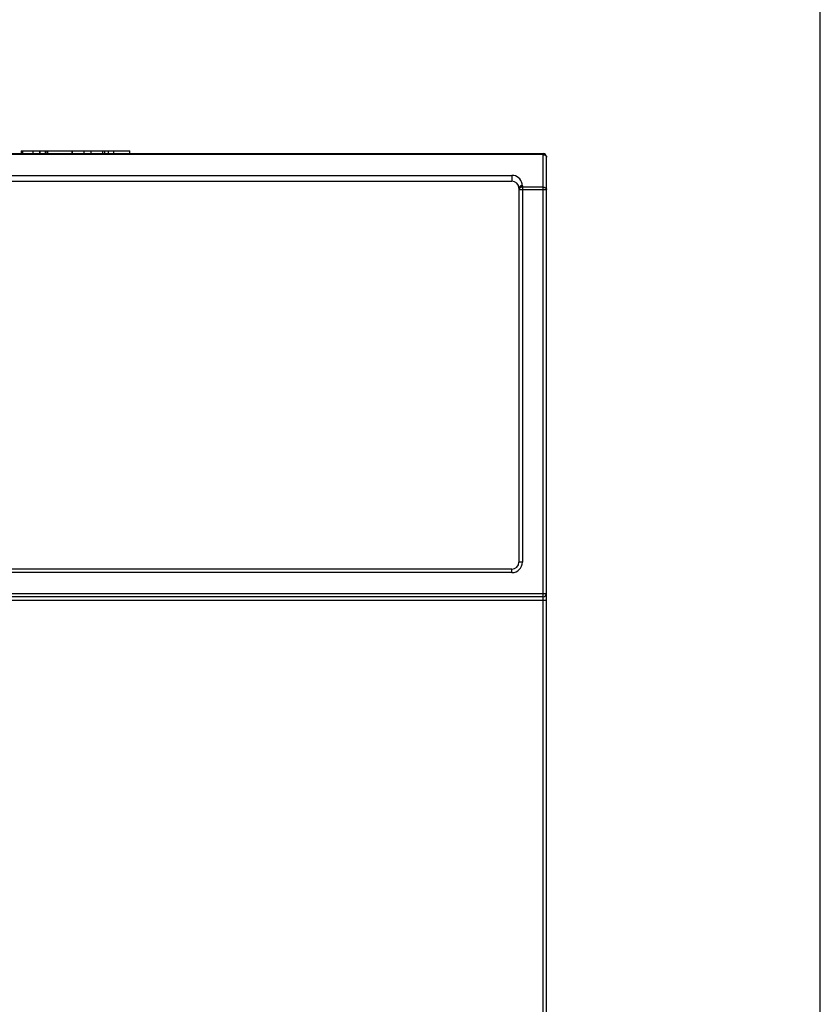
# Model space of a CAD drawing. Extents: x -207 to 453, y -169 to 297.
# Drawn here: x 395 to 453, y 51 to 122 of the extents above; entities that cross this region are included whole.
import ezdxf

# ---------------------------------------------------------------- set-up
doc = ezdxf.new("R2010")
doc.units = 0
doc.header["$LTSCALE"] = 0.64311
doc.layers.get('0').update_dxf_attribs({"linetype": 'CONTINUOUS'})

msp = doc.modelspace()

# ---------------------------------------------------------------- linework, layer by layer
at = {"color": 7, "linetype": 'CONTINUOUS'}
for p, q in [((453.07248, -169.40009), (453.07248, 297.26658)), ((387.61978, 112.62461), (433.06978, 112.62461)), ((433.06978, 112.55138), (388.01978, 112.55138)), ((395.39475, 112.82461), (395.39475, 112.62461)), ((395.39489, 112.82461), (397.31112, 112.82461)), ((395.51437, 112.62461), (395.51437, 112.82461)), ((396.26989, 112.62461), (396.26989, 112.82461)), ((396.74303, 112.62461), (396.74303, 112.82461)), ((396.77864, 112.62461), (396.77864, 112.82461)), ((397.14668, 112.62461), (397.14668, 112.82461)), ((397.17155, 112.62461), (397.17155, 112.82461)), ((397.31122, 112.62461), (397.31122, 112.82461)), ((397.31821, 112.62461), (397.31821, 112.82461)), ((397.31821, 112.82461), (399.10298, 112.82461)), ((399.07949, 112.62461), (399.07949, 112.82461)), ((399.10428, 112.62461), (399.10428, 112.82461)), ((399.10428, 112.82461), (403.25109, 112.82461)), ((399.95181, 112.62461), (399.95181, 112.82461)), ((400.45251, 112.62461), (400.45251, 112.82461)), ((401.30023, 112.62461), (401.30023, 112.82461)), ((401.42355, 112.82461), (401.42355, 112.62461)), ((401.69425, 112.62461), (401.69425, 112.82461)), ((402.09124, 112.62461), (402.09124, 112.82461)), ((403.25109, 112.62461), (403.25109, 112.82461)), ((433.06978, 12.62461), (433.06978, 112.62461)), ((433.31978, 12.87461), (433.31978, 112.37461)), ((390.06978, 111.05138), (430.81978, 111.05138)), ((430.81978, 111.05138), (430.81978, 110.62461)), ((390.06978, 110.62461), (430.81978, 110.62461)), ((431.56978, 110.30138), (431.56978, 83.12461)), ((433.06978, 110.19783), (431.56978, 110.19783)), ((431.31978, 110.12461), (431.31978, 83.12461)), ((431.31978, 110.02105), (433.31978, 110.02105)), ((430.81978, 82.62461), (390.06978, 82.62461)), ((430.81978, 82.37461), (430.81978, 82.62461)), ((431.56978, 83.12461), (431.31978, 83.12461)), ((430.81978, 82.37461), (390.06978, 82.37461)), ((386.31978, 80.87461), (433.31978, 80.87461)), ((386.31978, 80.37461), (433.31978, 80.37461)), ((433.06978, 80.62461), (386.56978, 80.62461))]:
    msp.add_line(p, q, dxfattribs=at)
for points in [[(433.06978, 112.55138), (433.07719, 112.55131), (433.08459, 112.55107), (433.09198, 112.55068), (433.09936, 112.55014), (433.10674, 112.54943), (433.11411, 112.54855), (433.12149, 112.54751), (433.12887, 112.5463), (433.13626, 112.54492), (433.14365, 112.54337), (433.15104, 112.54165), (433.15842, 112.53975), (433.16577, 112.53768), (433.17308, 112.53542), (433.18034, 112.53299), (433.18755, 112.53038), (433.19469, 112.52759), (433.20174, 112.52462), (433.20871, 112.52147), (433.21557, 112.51813), (433.22233, 112.5146), (433.22896, 112.51089), (433.23545, 112.50698), (433.24181, 112.50289), (433.248, 112.49861), (433.25403, 112.49414), (433.25988, 112.48947), (433.26555, 112.48461), (433.27102, 112.47956), (433.27627, 112.4743), (433.28131, 112.46885), (433.28612, 112.4632)], [(433.28612, 112.4632), (433.28858, 112.4601), (433.29097, 112.45692), (433.2933, 112.45366), (433.29554, 112.45033), (433.29771, 112.44693), (433.2998, 112.44347), (433.3018, 112.43995), (433.30372, 112.43637), (433.30554, 112.43274), (433.30727, 112.42906), (433.3089, 112.42533), (433.31044, 112.42157), (433.31186, 112.41777), (433.31318, 112.41393), (433.31439, 112.41007), (433.31549, 112.40617), (433.31647, 112.40226), (433.31733, 112.39833), (433.31807, 112.39439), (433.31867, 112.39044), (433.31915, 112.38648), (433.3195, 112.38252), (433.31971, 112.37856), (433.31978, 112.37461)], [(431.56978, 110.30138), (431.55948, 110.30126), (431.54914, 110.30088), (431.53879, 110.30022), (431.52843, 110.29929), (431.5181, 110.29806), (431.50779, 110.29651), (431.49753, 110.29465), (431.48733, 110.29245), (431.47721, 110.2899), (431.46719, 110.28698), (431.45727, 110.2837), (431.44748, 110.28002), (431.43783, 110.27594), (431.42833, 110.27144), (431.41901, 110.26652), (431.40988, 110.26116), (431.40095, 110.25534), (431.39224, 110.24906), (431.38377, 110.2423), (431.37559, 110.2351), (431.36776, 110.22748), (431.36033, 110.21947), (431.35335, 110.2111), (431.34688, 110.20241), (431.34096, 110.19341), (431.33567, 110.18415), (431.33104, 110.17465), (431.32713, 110.16494), (431.32399, 110.15505), (431.32169, 110.14501), (431.32027, 110.13485), (431.31978, 110.12461)], [(431.56978, 110.19783), (431.56237, 110.19775), (431.55497, 110.19752), (431.54759, 110.19713), (431.5402, 110.19658), (431.53283, 110.19587), (431.52545, 110.195), (431.51808, 110.19396), (431.51069, 110.19275), (431.50331, 110.19137), (431.49591, 110.18982), (431.48852, 110.1881), (431.48115, 110.1862), (431.4738, 110.18412), (431.46649, 110.18187), (431.45922, 110.17944), (431.45202, 110.17683), (431.44488, 110.17404), (431.43782, 110.17107), (431.43085, 110.16791), (431.42399, 110.16457), (431.41724, 110.16105), (431.41061, 110.15733), (431.40411, 110.15343), (431.39776, 110.14934), (431.39156, 110.14506), (431.38553, 110.14059), (431.37968, 110.13592), (431.37401, 110.13106), (431.36855, 110.126), (431.36329, 110.12075), (431.35825, 110.1153), (431.35345, 110.10965)], [(433.06978, 110.19783), (433.08009, 110.1977), (433.09042, 110.19732), (433.10078, 110.19667), (433.11113, 110.19574), (433.12147, 110.1945), (433.13177, 110.19296), (433.14203, 110.1911), (433.15223, 110.18889), (433.16235, 110.18634), (433.17238, 110.18343), (433.18229, 110.18014), (433.19208, 110.17646), (433.20173, 110.17238), (433.21123, 110.16789), (433.22055, 110.16297), (433.22969, 110.15761), (433.23862, 110.15179), (433.24733, 110.1455), (433.2558, 110.13875), (433.26397, 110.13154), (433.2718, 110.12392), (433.27924, 110.11591), (433.28621, 110.10755), (433.29269, 110.09885), (433.2986, 110.08986), (433.3039, 110.0806), (433.30853, 110.0711), (433.31244, 110.06139), (433.31557, 110.0515), (433.31787, 110.04146), (433.3193, 110.0313), (433.31978, 110.02105)], [(431.35345, 110.10965), (431.35098, 110.10655), (431.34859, 110.10337), (431.34627, 110.10011), (431.34402, 110.09678), (431.34185, 110.09338), (431.33977, 110.08992), (431.33776, 110.0864), (431.33585, 110.08282), (431.33402, 110.07919), (431.33229, 110.07551), (431.33066, 110.07178), (431.32913, 110.06802), (431.3277, 110.06421), (431.32638, 110.06038), (431.32517, 110.05651), (431.32407, 110.05262), (431.32309, 110.04871), (431.32224, 110.04478), (431.3215, 110.04084), (431.32089, 110.03688), (431.32041, 110.03293), (431.32006, 110.02896), (431.31985, 110.02501), (431.31978, 110.02105)]]:
    msp.add_lwpolyline(points, dxfattribs=at)
for centre, radius, start, end in [((433.06978, 112.37461), 0.25, 0, 90), ((430.81978, 110.30138), 0.75, 11.4047168, 89.9999325), ((430.81978, 110.12461), 0.5, 0, 90), ((430.81801, 110.30122), 0.75178, 0.0125013, 11.38989), ((430.81978, 83.12461), 0.75, 270, 0), ((430.81978, 83.12461), 0.5, 270, 0), ((433.06978, 80.87461), 0.25, 270, 0)]:
    msp.add_arc(centre, radius, start, end, dxfattribs=at)

doc.saveas('drawing.dxf')
